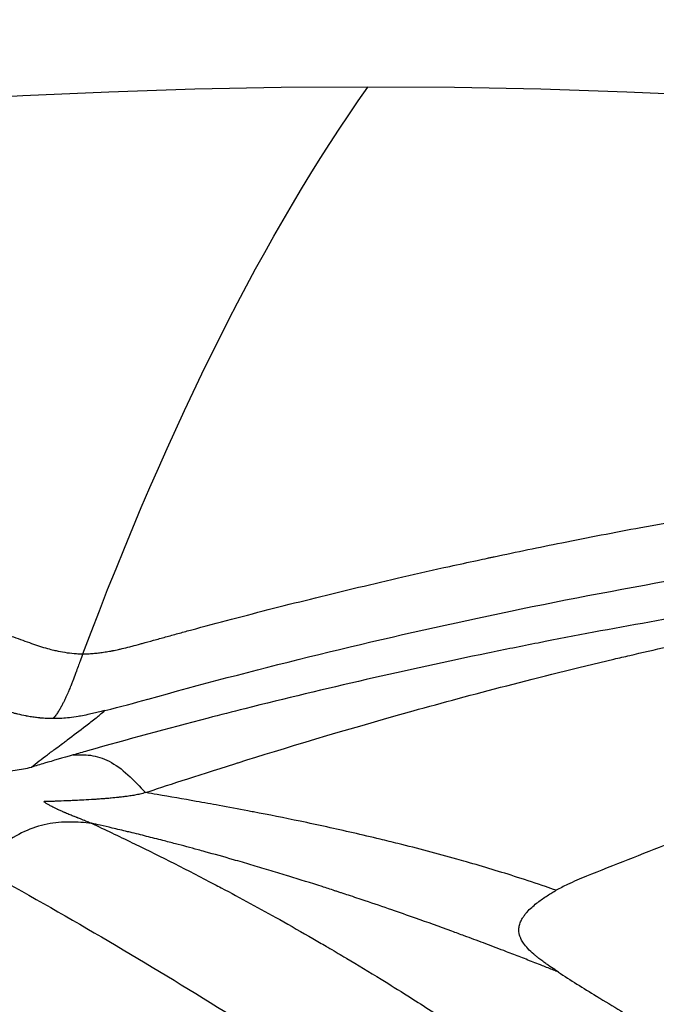
# Model space of a CAD drawing. Units: millimetres. Extents: x -6716 to 13673, y 1908 to 4141.
# Drawn here: x -6398 to -6392, y 2338 to 2346 of the extents above; entities that cross this region are included whole.
import ezdxf

# ---------------------------------------------------------------- set-up
doc = ezdxf.new("R2010")
doc.units = ezdxf.units.MM
doc.styles.get("Standard").update_dxf_attribs({"font": 'arial.ttf'})
doc.dimstyles.new('ISO-25', dxfattribs={"dimtxt": 2.5, "dimasz": 2.5, "dimexe": 1.25, "dimexo": 0.625, "dimtad": 1, "dimtxsty": 'Standard', "dimcen": 2.5, "dimadec": 0, "dimazin": 0, "dimtfac": 1, "dimtmove": 0, "dimatfit": 3, "dimfxl": 1, "dimarcsym": 0})

# ---------------------------------------------------------------- blocks, each defined once
blk = doc.blocks.new('*D32')
at = {"color": 0, "lineweight": -2, "transparency": 16777216}
for p, q in [((-6481.4096, 3798.5308), (-6522.6596, 3798.5308)), ((-6521.4096, 3728.5308), (-6521.4096, 1978.2108)), ((-6481.4096, 1908.2108), (-6522.6596, 1908.2108))]:
    blk.add_line(p, q, dxfattribs=at)
at = {"color": 0, "transparency": 16777216}
for points in [[(-6533.0763, 3728.5308), (-6509.743, 3728.5308), (-6521.4096, 3798.5308)], [(-6533.0763, 1978.2108), (-6509.743, 1978.2108), (-6521.4096, 1908.2108)]]:
    blk.add_solid(points, dxfattribs=at)
at = {"layer": 'Defpoints', "color": 0, "transparency": 16777216}
for p in [(-4356.5612, 3798.5308), (-6521.4096, 1908.2108), (-4356.5612, 1908.2108)]:
    blk.add_point(p, dxfattribs=at)
at = {"color": 0, "transparency": 16777216, "insert": (-6617.9956, 2853.3708), "char_height": 150, "attachment_point": 5, "rotation": 90}
blk.add_mtext('190', dxfattribs=at)

msp = doc.modelspace()

# ---------------------------------------------------------------- linework, layer by layer
for p, q in [((-6393.3541, 2341.3568), (-6393.3541, 2341.3567)), ((-6393.3541, 2340.5733), (-6393.3541, 2340.5733)), ((-6393.3541, 2338.5375), (-6393.3541, 2338.5375))]:
    msp.add_line(p, q)
for centre, major_axis, start_param, end_param in [((-6371.4187, 2289.3208), (0, 71.4245), 0.321381, 0.817281), ((-6394.8602, 2289.3208), (0, 55.7883), 0, 1.570796), ((-6394.8602, 2289.3208), (0, 55.7883), -1.570796, 0)]:
    msp.add_ellipse(centre, major_axis=major_axis, ratio=0.984808, start_param=start_param, end_param=end_param)
at = {"extrusion": (0, 0, -1)}
msp.add_ellipse((-6352.1733, 2089.8353), major_axis=(-38.7211, 258.1563), ratio=0.126829, start_param=-0.223813, end_param=-0.131751, dxfattribs=at)
for points, knots in [([(-6422.2328, 2338.4857), (-6421.5776, 2338.8821), (-6420.9152, 2339.2646), (-6418.3844, 2340.6581), (-6416.4647, 2341.5778), (-6412.4497, 2343.2274), (-6410.3437, 2343.9492), (-6406.0629, 2345.1375), (-6403.8803, 2345.6048), (-6399.4844, 2346.2731), (-6397.2635, 2346.4758), (-6392.819, 2346.6141), (-6390.5876, 2346.5491), (-6386.1577, 2346.1537), (-6383.9512, 2345.8228), (-6379.5993, 2344.8999), (-6377.4463, 2344.3065), (-6373.2307, 2342.8688), (-6371.1608, 2342.0216), (-6367.143, 2340.0889), (-6365.1876, 2339.0005), (-6361.4218, 2336.6004), (-6359.6052, 2335.2839), (-6356.145, 2332.4488), (-6354.4951, 2330.9254), (-6351.3896, 2327.6966), (-6349.9285, 2325.9856), (-6347.2191, 2322.4064), (-6345.9665, 2320.5317), (-6343.6933, 2316.6532), (-6342.6682, 2314.6432), (-6340.8612, 2310.5195), (-6340.0767, 2308.3985), (-6338.7623, 2304.0867), (-6338.2298, 2301.8883), (-6337.4263, 2297.4505), (-6337.1537, 2295.2033), (-6336.9368, 2291.7431), (-6336.8988, 2290.5316), (-6336.8988, 2289.3208)], [1.271913, 1.271913, 1.271913, 1.271913, 3.584846, 3.584846, 10.015914, 10.015914, 16.750352, 16.750352, 23.509348, 23.509348, 30.267386, 30.267386, 37.033406, 37.033406, 43.794863, 43.794863, 50.559133, 50.559133, 57.326584, 57.326584, 64.089764, 64.089764, 70.860046, 70.860046, 77.625613, 77.625613, 84.393173, 84.393173, 91.164062, 91.164062, 97.929954, 97.929954, 104.702443, 104.702443, 111.470053, 111.470053, 118.238811, 118.238811, 121.871461, 121.871461, 121.871461, 121.871461]), ([(-6337.0439, 2289.3208), (-6337.0439, 2293.066), (-6337.7704, 2300.5564), (-6340.9979, 2311.3603), (-6346.2392, 2321.3172), (-6353.2927, 2330.0446), (-6361.8874, 2337.2069), (-6371.6931, 2342.529), (-6382.3328, 2345.8063), (-6393.3978, 2346.9129), (-6404.4628, 2345.8063), (-6414.5678, 2342.6937), (-6420.6509, 2339.5081), (-6423.3057, 2337.8202)], [0.5, 0.5, 0.5, 0.5, 0.53125, 0.5625, 0.59375, 0.625, 0.65625, 0.6875, 0.71875, 0.75, 0.78125, 0.8125, 0.8390386, 0.8390386, 0.8390386, 0.8390386]), ([(-6406.4434, 2342.2738), (-6406.1178, 2342.261), (-6405.7978, 2342.243), (-6405.4834, 2342.2203), (-6405.1508, 2342.1962), (-6404.8244, 2342.1669), (-6404.504, 2342.133), (-6403.7977, 2342.0581), (-6403.1207, 2341.9604), (-6402.4719, 2341.8452), (-6402.1666, 2341.791), (-6401.8675, 2341.7328), (-6401.5747, 2341.6713), (-6401.1272, 2341.5773), (-6400.7076, 2341.4782), (-6400.3035, 2341.3745), (-6399.5247, 2341.1746), (-6398.8058, 2340.9596), (-6398.0254, 2340.6918), (-6397.992, 2340.6804), (-6397.9585, 2340.6688), (-6397.9249, 2340.6572), (-6397.898, 2340.6478), (-6397.8712, 2340.6385), (-6397.8445, 2340.6292), (-6397.8179, 2340.6198), (-6397.7914, 2340.6105), (-6397.7654, 2340.6014), (-6397.7395, 2340.5922), (-6397.7139, 2340.5832), (-6397.689, 2340.5743), (-6397.6642, 2340.5655), (-6397.64, 2340.5568), (-6397.6163, 2340.5483)], [0, 0, 0, 0, 0.091117, 0.091117, 0.091117, 0.187495, 0.187495, 0.187495, 0.399996, 0.399996, 0.399996, 0.5, 0.5, 0.5, 0.652778, 0.652778, 0.652778, 0.947209, 0.947209, 0.947209, 0.959791, 0.959791, 0.959791, 0.969881, 0.969881, 0.969881, 0.979948, 0.979948, 0.979948, 0.989989, 0.989989, 0.989989, 1, 1, 1, 1]), ([(-6396.7088, 2340.5483), (-6396.6784, 2340.5568), (-6396.6475, 2340.5655), (-6396.6158, 2340.5743), (-6396.5838, 2340.5832), (-6396.5512, 2340.5922), (-6396.5181, 2340.6014), (-6396.4847, 2340.6106), (-6396.4508, 2340.6199), (-6396.4169, 2340.6292), (-6396.3826, 2340.6385), (-6396.3483, 2340.6479), (-6396.3139, 2340.6572), (-6396.1996, 2340.6881), (-6396.0874, 2340.7181), (-6395.9769, 2340.7471), (-6395.8611, 2340.7776), (-6395.7471, 2340.8071), (-6395.634, 2340.8359), (-6395.518, 2340.8655), (-6395.403, 2340.8943), (-6395.2882, 2340.9226), (-6395.1708, 2340.9516), (-6395.0536, 2340.9801), (-6394.9359, 2341.0082), (-6394.8156, 2341.0369), (-6394.6947, 2341.0652), (-6394.5726, 2341.0933), (-6394.4461, 2341.1225), (-6394.3181, 2341.1513), (-6394.1879, 2341.1802), (-6394.1139, 2341.1965), (-6394.0392, 2341.2129), (-6393.9636, 2341.2292), (-6393.9353, 2341.2354), (-6393.9068, 2341.2415), (-6393.8782, 2341.2476), (-6393.8692, 2341.2496), (-6393.8602, 2341.2515), (-6393.8511, 2341.2534), (-6393.8419, 2341.2554), (-6393.8327, 2341.2574), (-6393.8234, 2341.2593), (-6393.6407, 2341.2982), (-6393.4563, 2341.3364), (-6393.27, 2341.3737), (-6393.0565, 2341.4165), (-6392.8407, 2341.4583), (-6392.6224, 2341.4988), (-6392.3785, 2341.5442), (-6392.1316, 2341.5881), (-6391.8817, 2341.6305), (-6391.5788, 2341.6818), (-6391.2715, 2341.7308), (-6390.9597, 2341.7773), (-6390.8668, 2341.7911), (-6390.7735, 2341.8048), (-6390.6798, 2341.8182), (-6390.6755, 2341.8188), (-6390.6698, 2341.8196), (-6390.6667, 2341.82), (-6390.6096, 2341.8282), (-6390.5523, 2341.8363), (-6390.4948, 2341.8443), (-6390.235, 2341.8804), (-6389.9702, 2341.915), (-6389.7004, 2341.9478), (-6389.4449, 2341.9789), (-6389.1849, 2342.0085), (-6388.9203, 2342.0362), (-6388.6726, 2342.0622), (-6388.4208, 2342.0867), (-6388.165, 2342.1094), (-6388.0751, 2342.1174), (-6387.9848, 2342.1252), (-6387.8939, 2342.1327), (-6387.6035, 2342.1569), (-6387.3078, 2342.1788), (-6387.0067, 2342.1981), (-6386.8857, 2342.2059), (-6386.7637, 2342.2133), (-6386.6409, 2342.2202), (-6386.3588, 2342.2362), (-6386.0721, 2342.2499), (-6385.7807, 2342.2611), (-6385.6589, 2342.2658), (-6385.5363, 2342.27), (-6385.4128, 2342.2738)], [0, 0, 0, 0, 0.008432, 0.008432, 0.008432, 0.016948, 0.016948, 0.016948, 0.025541, 0.025541, 0.025541, 0.034205, 0.034205, 0.034205, 0.063012, 0.063012, 0.063012, 0.093161, 0.093161, 0.093161, 0.124079, 0.124079, 0.124079, 0.155717, 0.155717, 0.155717, 0.188048, 0.188048, 0.188048, 0.221519, 0.221519, 0.221519, 0.240535, 0.240535, 0.240535, 0.247667, 0.247667, 0.247667, 0.249918, 0.249918, 0.249918, 0.252212, 0.252212, 0.252212, 0.297585, 0.297585, 0.297585, 0.349572, 0.349572, 0.349572, 0.407668, 0.407668, 0.407668, 0.47806, 0.47806, 0.47806, 0.499023, 0.499023, 0.499023, 0.5, 0.5, 0.5, 0.518261, 0.518261, 0.518261, 0.60067, 0.60067, 0.60067, 0.678721, 0.678721, 0.678721, 0.751804, 0.751804, 0.751804, 0.777463, 0.777463, 0.777463, 0.859506, 0.859506, 0.859506, 0.892505, 0.892505, 0.892505, 0.968315, 0.968315, 0.968315, 1, 1, 1, 1]), ([(-6396.662, 2340.0916), (-6396.6619, 2340.0916), (-6396.6619, 2340.0916), (-6396.6618, 2340.0916), (-6396.2339, 2340.2109), (-6395.7955, 2340.3264), (-6394.8956, 2340.5485), (-6394.434, 2340.655), (-6393.4859, 2340.8577), (-6392.9993, 2340.9539), (-6391.9992, 2341.1339), (-6391.4858, 2341.2177), (-6389.9023, 2341.448), (-6388.7893, 2341.5733), (-6387.0231, 2341.7055), (-6386.4182, 2341.7403), (-6385.4854, 2341.7766), (-6385.1701, 2341.7861), (-6384.5315, 2341.8003), (-6384.2081, 2341.8051), (-6383.8807, 2341.8079)], [0, 0, 0, 0, 0.0000242, 0.0000242, 0.0000242, 0.1250222, 0.1250222, 0.2500201, 0.2500201, 0.375018, 0.375018, 0.5000159, 0.5000159, 0.7500118, 0.7500118, 0.8750097, 0.8750097, 0.9375087, 0.9375087, 1, 1, 1, 1]), ([(-6383.3673, 2341.6415), (-6383.6201, 2341.6318), (-6383.8728, 2341.6211), (-6384.3866, 2341.5973), (-6384.6477, 2341.5842), (-6385.166, 2341.5559), (-6385.4233, 2341.5407), (-6385.9268, 2341.5086), (-6386.1731, 2341.4917), (-6386.5794, 2341.4619), (-6386.7394, 2341.4496), (-6387.2451, 2341.409), (-6387.5904, 2341.3787), (-6388.0429, 2341.3355), (-6388.1505, 2341.325), (-6388.5856, 2341.2812), (-6388.9128, 2341.2458), (-6389.5544, 2341.1712), (-6389.8687, 2341.1321), (-6390.2569, 2341.0806), (-6390.3313, 2341.0706), (-6390.4946, 2341.0482), (-6390.5836, 2341.0358), (-6390.9892, 2340.9784), (-6391.3053, 2340.9308), (-6391.9319, 2340.8308), (-6392.2423, 2340.7784), (-6392.857, 2340.6687), (-6393.1613, 2340.6116), (-6393.6021, 2340.5245), (-6393.7392, 2340.4968), (-6394.2101, 2340.3995), (-6394.5432, 2340.3271), (-6395.2073, 2340.1751), (-6395.5384, 2340.0955), (-6395.9687, 2339.9871), (-6396.0694, 2339.9614), (-6396.501, 2339.8495), (-6396.8307, 2339.7602), (-6397.1973, 2339.6564), (-6397.2358, 2339.6454), (-6397.2744, 2339.6344)], [0, 0, 0, 0, 0.0535021, 0.0535021, 0.1088721, 0.1088721, 0.1635075, 0.1635075, 0.2159074, 0.2159074, 0.25, 0.25, 0.3236754, 0.3236754, 0.3466482, 0.3466482, 0.4166616, 0.4166616, 0.4840421, 0.4840421, 0.5, 0.5, 0.5191197, 0.5191197, 0.5871544, 0.5871544, 0.654185, 0.654185, 0.7201665, 0.7201665, 0.75, 0.75, 0.8227898, 0.8227898, 0.8956632, 0.8956632, 0.9179382, 0.9179382, 0.9913547, 0.9913547, 0.999992, 0.999992, 0.999992, 0.999992]), ([(-6396.6829, 2339.3251), (-6396.5248, 2339.3775), (-6396.2805, 2339.4579), (-6395.949, 2339.5621), (-6395.9401, 2339.5649), (-6395.9311, 2339.5678), (-6395.922, 2339.5706), (-6395.5514, 2339.6869), (-6395.0748, 2339.8322), (-6394.4884, 2339.9955), (-6394.0132, 2340.1279), (-6393.4658, 2340.2721), (-6392.8429, 2340.4195), (-6392.8002, 2340.4296), (-6392.7571, 2340.4397), (-6392.7137, 2340.4498), (-6392.5124, 2340.4968), (-6392.3034, 2340.544), (-6392.0866, 2340.5912), (-6391.8772, 2340.6367), (-6391.6605, 2340.6821), (-6391.4363, 2340.7272), (-6391.2655, 2340.7616), (-6391.0904, 2340.7958), (-6390.9108, 2340.8296), (-6390.8012, 2340.8502), (-6390.6899, 2340.8707), (-6390.5769, 2340.8911), (-6390.5201, 2340.9013), (-6390.4629, 2340.9115), (-6390.4053, 2340.9216), (-6390.3765, 2340.9267), (-6390.3476, 2340.9318), (-6390.3186, 2340.9368), (-6390.3041, 2340.9393), (-6390.2895, 2340.9419), (-6390.275, 2340.9444), (-6390.264, 2340.9463), (-6390.2531, 2340.9481), (-6390.2422, 2340.95), (-6390.2385, 2340.9507), (-6390.2334, 2340.9515), (-6390.2312, 2340.9519), (-6389.8484, 2341.0177), (-6389.4635, 2341.0787), (-6389.0764, 2341.135), (-6388.904, 2341.16), (-6388.7311, 2341.1841), (-6388.5578, 2341.2073), (-6388.2142, 2341.2533), (-6387.8689, 2341.2957), (-6387.5218, 2341.3347), (-6387.4427, 2341.3435), (-6387.3635, 2341.3522), (-6387.2842, 2341.3607), (-6387.1462, 2341.3756), (-6387.0079, 2341.3898), (-6386.8694, 2341.4036), (-6386.8649, 2341.404), (-6386.8618, 2341.4043), (-6386.856, 2341.4049), (-6386.6491, 2341.4254), (-6386.4506, 2341.4438), (-6386.2606, 2341.4605), (-6385.9428, 2341.4884), (-6385.649, 2341.5114), (-6385.3798, 2341.5308), (-6385.3546, 2341.5326), (-6385.3295, 2341.5344), (-6385.3047, 2341.5361), (-6385.2591, 2341.5394), (-6385.2142, 2341.5425), (-6385.17, 2341.5455), (-6385.1359, 2341.5478), (-6385.1023, 2341.5501), (-6385.0691, 2341.5523), (-6385.0525, 2341.5534), (-6385.036, 2341.5545), (-6385.0196, 2341.5556), (-6385.0114, 2341.5561), (-6385.0032, 2341.5567), (-6384.9951, 2341.5572), (-6384.987, 2341.5577), (-6384.9804, 2341.5582), (-6384.9708, 2341.5588), (-6384.8169, 2341.5688), (-6384.6701, 2341.5777), (-6384.5304, 2341.5858), (-6384.5207, 2341.5863), (-6384.5111, 2341.5869), (-6384.5016, 2341.5874), (-6384.4418, 2341.5908), (-6384.3833, 2341.5941), (-6384.3262, 2341.5971), (-6384.293, 2341.5989), (-6384.2604, 2341.6007), (-6384.2281, 2341.6024), (-6384.212, 2341.6032), (-6384.196, 2341.6041), (-6384.1801, 2341.6049), (-6384.1642, 2341.6057), (-6384.1498, 2341.6064), (-6384.1327, 2341.6073), (-6384.0644, 2341.6108), (-6383.9976, 2341.6141), (-6383.9323, 2341.6172), (-6383.8997, 2341.6187), (-6383.8674, 2341.6202), (-6383.8354, 2341.6217), (-6383.8195, 2341.6224), (-6383.8036, 2341.6232), (-6383.7879, 2341.6239), (-6383.776, 2341.6244), (-6383.7643, 2341.6249), (-6383.7525, 2341.6255), (-6383.7486, 2341.6256), (-6383.7434, 2341.6259), (-6383.7408, 2341.626), (-6383.7199, 2341.6269), (-6383.6937, 2341.6281), (-6383.6622, 2341.6294), (-6383.6464, 2341.6301), (-6383.6294, 2341.6309), (-6383.611, 2341.6316), (-6383.6017, 2341.632), (-6383.5922, 2341.6324), (-6383.5823, 2341.6328), (-6383.5725, 2341.6333), (-6383.5639, 2341.6336), (-6383.5557, 2341.634), (-6383.5046, 2341.6361), (-6383.4559, 2341.6381), (-6383.4076, 2341.6399), (-6383.3941, 2341.6405), (-6383.3807, 2341.641), (-6383.3673, 2341.6415)], [0.0000005, 0.0000005, 0.0000005, 0.0000005, 0.1217181, 0.1217181, 0.1217181, 0.125, 0.125, 0.125, 0.2591939, 0.2591939, 0.2591939, 0.3679582, 0.3679582, 0.3679582, 0.3754174, 0.3754174, 0.3754174, 0.4099904, 0.4099904, 0.4099904, 0.4433857, 0.4433857, 0.4433857, 0.4688317, 0.4688317, 0.4688317, 0.484375, 0.484375, 0.484375, 0.4921875, 0.4921875, 0.4921875, 0.4960938, 0.4960938, 0.4960938, 0.4980469, 0.4980469, 0.4980469, 0.4995117, 0.4995117, 0.4995117, 0.5, 0.5, 0.5, 0.5864842, 0.5864842, 0.5864842, 0.625, 0.625, 0.625, 0.7013497, 0.7013497, 0.7013497, 0.71875, 0.71875, 0.71875, 0.7490234, 0.7490234, 0.7490234, 0.75, 0.75, 0.75, 0.7850736, 0.7850736, 0.7850736, 0.84375, 0.84375, 0.84375, 0.8492576, 0.8492576, 0.8492576, 0.859375, 0.859375, 0.859375, 0.8671875, 0.8671875, 0.8671875, 0.8710938, 0.8710938, 0.8710938, 0.8730469, 0.8730469, 0.8730469, 0.875, 0.875, 0.875, 0.90625, 0.90625, 0.90625, 0.9084052, 0.9084052, 0.9084052, 0.921875, 0.921875, 0.921875, 0.9296875, 0.9296875, 0.9296875, 0.9335938, 0.9335938, 0.9335938, 0.9375, 0.9375, 0.9375, 0.953125, 0.953125, 0.953125, 0.9609375, 0.9609375, 0.9609375, 0.9648438, 0.9648438, 0.9648438, 0.9677734, 0.9677734, 0.9677734, 0.96875, 0.96875, 0.96875, 0.9765625, 0.9765625, 0.9765625, 0.9804688, 0.9804688, 0.9804688, 0.9824219, 0.9824219, 0.9824219, 0.984375, 0.984375, 0.984375, 0.9965924, 0.9965924, 0.9965924, 1, 1, 1, 1]), ([(-6397.6163, 2340.5483), (-6397.5941, 2340.5403), (-6397.5722, 2340.5329), (-6397.5506, 2340.526), (-6397.5281, 2340.5188), (-6397.506, 2340.5122), (-6397.4843, 2340.5063), (-6397.4673, 2340.5016), (-6397.4505, 2340.4973), (-6397.434, 2340.4934), (-6397.4279, 2340.4919), (-6397.4219, 2340.4905), (-6397.4159, 2340.4892), (-6397.3914, 2340.4837), (-6397.3674, 2340.4791), (-6397.3439, 2340.4753), (-6397.3181, 2340.4711), (-6397.2927, 2340.468), (-6397.2682, 2340.4659), (-6397.2541, 2340.4647), (-6397.2401, 2340.4639), (-6397.2264, 2340.4633), (-6397.2193, 2340.4631), (-6397.2122, 2340.4629), (-6397.2052, 2340.4628), (-6397.202, 2340.4628), (-6397.1988, 2340.4627), (-6397.1957, 2340.4627)], [0, 0, 0, 0, 0.141447, 0.141447, 0.141447, 0.288834, 0.288834, 0.288834, 0.404005, 0.404005, 0.404005, 0.446294, 0.446294, 0.446294, 0.619503, 0.619503, 0.619503, 0.808945, 0.808945, 0.808945, 0.917863, 0.917863, 0.917863, 0.974369, 0.974369, 0.974369, 1, 1, 1, 1]), ([(-6397.1957, 2340.4627), (-6397.1854, 2340.4627), (-6397.1751, 2340.4629), (-6397.1645, 2340.4633), (-6397.1508, 2340.4637), (-6397.1368, 2340.4645), (-6397.1225, 2340.4655), (-6397.1082, 2340.4665), (-6397.0936, 2340.4678), (-6397.0788, 2340.4694), (-6397.0655, 2340.4708), (-6397.0521, 2340.4725), (-6397.0384, 2340.4744), (-6397.0297, 2340.4756), (-6397.0209, 2340.4769), (-6397.012, 2340.4783), (-6396.9973, 2340.4806), (-6396.9823, 2340.4832), (-6396.9672, 2340.486), (-6396.9638, 2340.4866), (-6396.96, 2340.4873), (-6396.9565, 2340.488), (-6396.9543, 2340.4884), (-6396.9522, 2340.4888), (-6396.9505, 2340.4892), (-6396.9355, 2340.4921), (-6396.92, 2340.4953), (-6396.9039, 2340.4989), (-6396.8941, 2340.501), (-6396.8841, 2340.5033), (-6396.8739, 2340.5056), (-6396.8541, 2340.5102), (-6396.8335, 2340.5152), (-6396.8121, 2340.5206), (-6396.8055, 2340.5223), (-6396.7988, 2340.524), (-6396.7921, 2340.5258), (-6396.7697, 2340.5316), (-6396.7466, 2340.5378), (-6396.7225, 2340.5445), (-6396.718, 2340.5458), (-6396.7134, 2340.547), (-6396.7088, 2340.5483)], [0, 0, 0, 0, 0.0690264, 0.0690264, 0.0690264, 0.1592865, 0.1592865, 0.1592865, 0.25, 0.25, 0.25, 0.3311039, 0.3311039, 0.3311039, 0.3829375, 0.3829375, 0.3829375, 0.46875, 0.46875, 0.46875, 0.4877183, 0.4877183, 0.4877183, 0.5, 0.5, 0.5, 0.6089804, 0.6089804, 0.6089804, 0.6750862, 0.6750862, 0.6750862, 0.8038536, 0.8038536, 0.8038536, 0.8435678, 0.8435678, 0.8435678, 0.975196, 0.975196, 0.975196, 1, 1, 1, 1]), ([(-6397.1957, 2340.4627), (-6397.203, 2340.4433), (-6397.2104, 2340.4234), (-6397.2179, 2340.4034), (-6397.2233, 2340.3888), (-6397.2288, 2340.3741), (-6397.2343, 2340.3592), (-6397.2406, 2340.3422), (-6397.247, 2340.3251), (-6397.2535, 2340.3079), (-6397.2544, 2340.3054), (-6397.2553, 2340.303), (-6397.2562, 2340.3006), (-6397.2636, 2340.281), (-6397.271, 2340.2614), (-6397.2785, 2340.2418), (-6397.2802, 2340.2374), (-6397.282, 2340.233), (-6397.2837, 2340.2285), (-6397.2875, 2340.2186), (-6397.2915, 2340.2086), (-6397.2954, 2340.1988), (-6397.2967, 2340.1955), (-6397.298, 2340.1923), (-6397.2993, 2340.1891), (-6397.3019, 2340.1826), (-6397.3046, 2340.176), (-6397.3073, 2340.1696), (-6397.3086, 2340.1663), (-6397.31, 2340.1631), (-6397.3113, 2340.1598), (-6397.312, 2340.1582), (-6397.3127, 2340.1566), (-6397.3133, 2340.155), (-6397.314, 2340.1534), (-6397.3151, 2340.1508), (-6397.3154, 2340.1502), (-6397.3178, 2340.1445), (-6397.3207, 2340.1378), (-6397.3241, 2340.1302), (-6397.3272, 2340.1231), (-6397.3308, 2340.1152), (-6397.3347, 2340.1067), (-6397.3384, 2340.0988), (-6397.3423, 2340.0904), (-6397.3466, 2340.0815), (-6397.3504, 2340.0738), (-6397.3544, 2340.0657), (-6397.3587, 2340.0573), (-6397.3632, 2340.0485), (-6397.3679, 2340.0394), (-6397.373, 2340.0301), (-6397.3737, 2340.0288), (-6397.3744, 2340.0275), (-6397.3752, 2340.0261), (-6397.3802, 2340.0171), (-6397.3854, 2340.008), (-6397.3911, 2339.9988), (-6397.3966, 2339.9899), (-6397.4024, 2339.9809), (-6397.4086, 2339.9721), (-6397.4146, 2339.9636), (-6397.4209, 2339.9552), (-6397.4276, 2339.947), (-6397.4319, 2339.9418), (-6397.4364, 2339.9366), (-6397.441, 2339.9315)], [0, 0, 0, 0, 0.0975722, 0.0975722, 0.0975722, 0.1685723, 0.1685723, 0.1685723, 0.25, 0.25, 0.25, 0.2615221, 0.2615221, 0.2615221, 0.3540146, 0.3540146, 0.3540146, 0.375, 0.375, 0.375, 0.4221166, 0.4221166, 0.4221166, 0.4375, 0.4375, 0.4375, 0.46875, 0.46875, 0.46875, 0.484375, 0.484375, 0.484375, 0.4921875, 0.4921875, 0.4921875, 0.5, 0.5, 0.5, 0.5704513, 0.5704513, 0.5704513, 0.6366322, 0.6366322, 0.6366322, 0.6972771, 0.6972771, 0.6972771, 0.75, 0.75, 0.75, 0.8055533, 0.8055533, 0.8055533, 0.8134312, 0.8134312, 0.8134312, 0.8669297, 0.8669297, 0.8669297, 0.9187164, 0.9187164, 0.9187164, 0.9682083, 0.9682083, 0.9682083, 0.9998654, 0.9998654, 0.9998654, 0.9998654]), ([(-6397.4411, 2339.9315), (-6397.443, 2339.9316), (-6397.445, 2339.9316), (-6397.4469, 2339.9316), (-6397.4505, 2339.9316), (-6397.454, 2339.9317), (-6397.4575, 2339.9318), (-6397.4717, 2339.932), (-6397.4848, 2339.9325), (-6397.4969, 2339.9331), (-6397.4999, 2339.9333), (-6397.5029, 2339.9335), (-6397.5059, 2339.9336), (-6397.5152, 2339.9342), (-6397.5238, 2339.9348), (-6397.5316, 2339.9354), (-6397.5355, 2339.9357), (-6397.5392, 2339.9361), (-6397.5428, 2339.9364), (-6397.5453, 2339.9366), (-6397.5471, 2339.9368), (-6397.5495, 2339.937), (-6397.5535, 2339.9374), (-6397.5594, 2339.938), (-6397.5646, 2339.9386), (-6397.578, 2339.9401), (-6397.5915, 2339.9419), (-6397.605, 2339.9439), (-6397.6124, 2339.945), (-6397.6202, 2339.9462), (-6397.6278, 2339.9475), (-6397.6357, 2339.9488), (-6397.6435, 2339.9502), (-6397.6508, 2339.9515), (-6397.6529, 2339.9519), (-6397.6549, 2339.9523), (-6397.6569, 2339.9527), (-6397.6585, 2339.953), (-6397.6601, 2339.9533), (-6397.6617, 2339.9536), (-6397.6846, 2339.958), (-6397.7071, 2339.963), (-6397.7293, 2339.9684), (-6397.7379, 2339.9704), (-6397.7464, 2339.9726), (-6397.7548, 2339.9747), (-6397.771, 2339.9789), (-6397.787, 2339.9833), (-6397.803, 2339.9878), (-6397.8142, 2339.991), (-6397.8254, 2339.9942), (-6397.8366, 2339.9975)], [0.0000001, 0.0000001, 0.0000001, 0.0000001, 0.0100955, 0.0100955, 0.0100955, 0.0286514, 0.0286514, 0.0286514, 0.1053558, 0.1053558, 0.1053558, 0.125, 0.125, 0.125, 0.1875, 0.1875, 0.1875, 0.21875, 0.21875, 0.21875, 0.2408771, 0.2408771, 0.2408771, 0.2781554, 0.2781554, 0.2781554, 0.375, 0.375, 0.375, 0.4285306, 0.4285306, 0.4285306, 0.4839486, 0.4839486, 0.4839486, 0.5, 0.5, 0.5, 0.5127646, 0.5127646, 0.5127646, 0.6974508, 0.6974508, 0.6974508, 0.7685423, 0.7685423, 0.7685423, 0.9043473, 0.9043473, 0.9043473, 1, 1, 1, 1]), ([(-6397.6172, 2339.5334), (-6397.5967, 2339.5503), (-6397.5753, 2339.5674), (-6397.5314, 2339.6016), (-6397.509, 2339.6187), (-6397.4744, 2339.6446), (-6397.4628, 2339.6533), (-6397.445, 2339.6665), (-6397.4389, 2339.6709), (-6397.428, 2339.679), (-6397.4229, 2339.6827), (-6397.4163, 2339.6876), (-6397.4153, 2339.6884), (-6397.3966, 2339.7024), (-6397.379, 2339.7156), (-6397.3518, 2339.7359), (-6397.3422, 2339.743), (-6397.3295, 2339.7525), (-6397.3264, 2339.7549), (-6397.2722, 2339.7954), (-6397.221, 2339.8339), (-6397.1428, 2339.8942), (-6397.1151, 2339.9159), (-6397.0767, 2339.9466), (-6397.0655, 2339.9556), (-6397.0411, 2339.9756), (-6397.0279, 2339.9865), (-6397.0148, 2339.9975)], [0, 0, 0, 0, 0.1262002, 0.1262002, 0.25, 0.25, 0.3125, 0.3125, 0.34375, 0.34375, 0.3705243, 0.3705243, 0.375, 0.375, 0.4560305, 0.4560305, 0.5, 0.5, 0.5142439, 0.5142439, 0.7483867, 0.7483867, 0.8796841, 0.8796841, 0.9340347, 0.9340347, 1, 1, 1, 1]), ([(-6397.0148, 2339.9975), (-6397.0292, 2339.9939), (-6397.0434, 2339.9903), (-6397.0575, 2339.9868), (-6397.0732, 2339.983), (-6397.0889, 2339.9792), (-6397.1045, 2339.9756), (-6397.1214, 2339.9717), (-6397.1383, 2339.9679), (-6397.1551, 2339.9644), (-6397.1751, 2339.9602), (-6397.195, 2339.9564), (-6397.2149, 2339.9529), (-6397.2209, 2339.9518), (-6397.2269, 2339.9508), (-6397.233, 2339.9498), (-6397.2576, 2339.9457), (-6397.282, 2339.9423), (-6397.3062, 2339.9395), (-6397.327, 2339.9371), (-6397.3477, 2339.9353), (-6397.3679, 2339.9339), (-6397.3865, 2339.9327), (-6397.4047, 2339.932), (-6397.4227, 2339.9317), (-6397.4289, 2339.9316), (-6397.435, 2339.9315), (-6397.4411, 2339.9315)], [0, 0, 0, 0, 0.096381, 0.096381, 0.096381, 0.2038736, 0.2038736, 0.2038736, 0.3203201, 0.3203201, 0.3203201, 0.4580589, 0.4580589, 0.4580589, 0.5, 0.5, 0.5, 0.6711924, 0.6711924, 0.6711924, 0.8189392, 0.8189392, 0.8189392, 0.9538568, 0.9538568, 0.9538568, 1, 1, 1, 1]), ([(-6397.2745, 2339.6343), (-6397.3625, 2339.6092), (-6397.441, 2339.5862), (-6397.5487, 2339.5542), (-6397.5845, 2339.5434), (-6397.6172, 2339.5334)], [0, 0, 0, 0, 0.640182, 0.640182, 1, 1, 1, 1]), ([(-6397.2745, 2339.6343), (-6397.2289, 2339.6362), (-6397.1822, 2339.6377), (-6397.0828, 2339.6242), (-6397.031, 2339.609), (-6396.9279, 2339.5551), (-6396.8762, 2339.5163), (-6396.7765, 2339.4259), (-6396.7294, 2339.3754), (-6396.6829, 2339.3251)], [0, 0, 0, 0, 0.25, 0.25, 0.5, 0.5, 0.75, 0.75, 0.9999803, 0.9999803, 0.9999803, 0.9999803]), ([(-6397.8989, 2339.4982), (-6397.8492, 2339.4981), (-6397.7993, 2339.5024), (-6397.7042, 2339.5158), (-6397.6601, 2339.5247), (-6397.6172, 2339.5334)], [0, 0, 0, 0, 0.5, 0.5, 1, 1, 1, 1]), ([(-6396.6829, 2339.3251), (-6396.6952, 2339.3209), (-6396.7102, 2339.3168), (-6396.7279, 2339.3128), (-6396.7407, 2339.3099), (-6396.755, 2339.3071), (-6396.7706, 2339.3043), (-6396.7763, 2339.3032), (-6396.7822, 2339.3022), (-6396.7882, 2339.3012), (-6396.8021, 2339.2989), (-6396.817, 2339.2967), (-6396.833, 2339.2945), (-6396.8444, 2339.2929), (-6396.8563, 2339.2914), (-6396.8688, 2339.2898), (-6396.875, 2339.2891), (-6396.8814, 2339.2883), (-6396.8879, 2339.2876), (-6396.8911, 2339.2872), (-6396.8944, 2339.2868), (-6396.8977, 2339.2865), (-6396.901, 2339.2861), (-6396.9061, 2339.2855), (-6396.9077, 2339.2854), (-6396.9245, 2339.2836), (-6396.9434, 2339.2817), (-6396.9642, 2339.2798), (-6396.976, 2339.2787), (-6396.9884, 2339.2776), (-6397.0014, 2339.2766), (-6397.0127, 2339.2756), (-6397.0245, 2339.2747), (-6397.0367, 2339.2738), (-6397.044, 2339.2732), (-6397.0515, 2339.2726), (-6397.0591, 2339.2721), (-6397.0631, 2339.2718), (-6397.0673, 2339.2715), (-6397.0714, 2339.2712), (-6397.0777, 2339.2708), (-6397.084, 2339.2703), (-6397.0905, 2339.2699), (-6397.0959, 2339.2695), (-6397.1013, 2339.2692), (-6397.1068, 2339.2688), (-6397.1123, 2339.2684), (-6397.1151, 2339.2683), (-6397.1236, 2339.2677), (-6397.1549, 2339.2658), (-6397.1825, 2339.2642), (-6397.2064, 2339.2629), (-6397.231, 2339.2616), (-6397.2517, 2339.2606), (-6397.2687, 2339.2598), (-6397.2886, 2339.2589), (-6397.3034, 2339.2583), (-6397.3131, 2339.258), (-6397.3174, 2339.2578), (-6397.3208, 2339.2577), (-6397.3231, 2339.2576), (-6397.3243, 2339.2575), (-6397.3252, 2339.2575), (-6397.3259, 2339.2575), (-6397.3264, 2339.2575), (-6397.3268, 2339.2575), (-6397.327, 2339.2574), (-6397.3283, 2339.2574), (-6397.3718, 2339.2557), (-6397.3932, 2339.2549), (-6397.4004, 2339.2547), (-6397.4074, 2339.2544), (-6397.4143, 2339.2542), (-6397.4204, 2339.254), (-6397.4263, 2339.2538), (-6397.4321, 2339.2536), (-6397.437, 2339.2534), (-6397.4419, 2339.2533), (-6397.4467, 2339.2531), (-6397.4666, 2339.2525), (-6397.4847, 2339.2519), (-6397.5012, 2339.2514), (-6397.5036, 2339.2513), (-6397.506, 2339.2512), (-6397.5083, 2339.2511), (-6397.5106, 2339.2511), (-6397.5128, 2339.251), (-6397.515, 2339.2509)], [0.0000543, 0.0000543, 0.0000543, 0.0000543, 0.0725928, 0.0725928, 0.0725928, 0.125, 0.125, 0.125, 0.143947, 0.143947, 0.143947, 0.1875, 0.1875, 0.1875, 0.21875, 0.21875, 0.21875, 0.234375, 0.234375, 0.234375, 0.2421875, 0.2421875, 0.2421875, 0.25, 0.25, 0.25, 0.329892, 0.329892, 0.329892, 0.375, 0.375, 0.375, 0.414123, 0.414123, 0.414123, 0.4375, 0.4375, 0.4375, 0.4499652, 0.4499652, 0.4499652, 0.46875, 0.46875, 0.46875, 0.484375, 0.484375, 0.484375, 0.5, 0.5, 0.5, 0.5580186, 0.5580186, 0.5580186, 0.6176417, 0.6176417, 0.6176417, 0.6875, 0.6875, 0.6875, 0.71875, 0.71875, 0.71875, 0.734375, 0.734375, 0.734375, 0.7460937, 0.7460937, 0.7460937, 0.8239988, 0.8239988, 0.8239988, 0.8503574, 0.8503574, 0.8503574, 0.8735325, 0.8735325, 0.8735325, 0.8934807, 0.8934807, 0.8934807, 0.9762617, 0.9762617, 0.9762617, 0.9882775, 0.9882775, 0.9882775, 0.9999999, 0.9999999, 0.9999999, 0.9999999]), ([(-6393.3161, 2338.5242), (-6393.3453, 2338.5345), (-6393.3747, 2338.5446), (-6393.4799, 2338.5807), (-6393.5561, 2338.6059), (-6393.7711, 2338.6749), (-6393.9108, 2338.7171), (-6394.0787, 2338.7652), (-6394.1052, 2338.7727), (-6394.2905, 2338.8247), (-6394.4509, 2338.867), (-6394.6616, 2338.9194), (-6394.7103, 2338.9313), (-6394.8324, 2338.9607), (-6394.9061, 2338.978), (-6395.1242, 2339.0279), (-6395.2699, 2339.0598), (-6395.5453, 2339.1174), (-6395.6715, 2339.1425), (-6395.8124, 2339.1696), (-6395.8285, 2339.1727), (-6395.9226, 2339.1906), (-6396.0007, 2339.2051), (-6396.1415, 2339.2309), (-6396.2041, 2339.2422), (-6396.3741, 2339.2724), (-6396.4798, 2339.2907), (-6396.6181, 2339.3142), (-6396.6505, 2339.3197), (-6396.6829, 2339.3251)], [0, 0, 0, 0, 0.027392, 0.027392, 0.098145, 0.098145, 0.226132, 0.226132, 0.25, 0.25, 0.392971, 0.392971, 0.43574, 0.43574, 0.5, 0.5, 0.625, 0.625, 0.735629, 0.735629, 0.75, 0.75, 0.819321, 0.819321, 0.875, 0.875, 0.970753, 0.970753, 1, 1, 1, 1]), ([(-6397.515, 2339.2509), (-6397.5149, 2339.2509), (-6397.5149, 2339.2508), (-6397.5052, 2339.244), (-6397.493, 2339.2363), (-6397.47, 2339.2232), (-6397.461, 2339.2182), (-6397.4383, 2339.2063), (-6397.424, 2339.1992), (-6397.4074, 2339.1913), (-6397.4064, 2339.1909), (-6397.397, 2339.1864), (-6397.3882, 2339.1824), (-6397.3744, 2339.1762), (-6397.3697, 2339.1741), (-6397.3625, 2339.171), (-6397.3601, 2339.1699), (-6397.3564, 2339.1683), (-6397.3552, 2339.1678), (-6397.3527, 2339.1667), (-6397.3525, 2339.1666), (-6397.3464, 2339.164), (-6397.3426, 2339.1624), (-6397.3252, 2339.155), (-6397.3128, 2339.1499), (-6397.2894, 2339.1403), (-6397.2787, 2339.1361), (-6397.269, 2339.1322), (-6397.2681, 2339.1319), (-6397.2577, 2339.1278), (-6397.2504, 2339.1249), (-6397.2426, 2339.1219), (-6397.2405, 2339.1211), (-6397.2383, 2339.1202), (-6397.2377, 2339.12), (-6397.2369, 2339.1197), (-6397.2367, 2339.1196), (-6397.2364, 2339.1195), (-6397.2363, 2339.1194), (-6397.2294, 2339.1167), (-6397.2242, 2339.1147), (-6397.2022, 2339.106), (-6397.1867, 2339.0998), (-6397.157, 2339.0876), (-6397.1433, 2339.0818), (-6397.1294, 2339.0756), (-6397.1271, 2339.0745), (-6397.1249, 2339.0735)], [0, 0, 0, 0, 0.000858, 0.000858, 0.1605614, 0.1605614, 0.25, 0.25, 0.3675193, 0.3675193, 0.375, 0.375, 0.4375, 0.4375, 0.46875, 0.46875, 0.484375, 0.484375, 0.4921875, 0.4921875, 0.5, 0.5, 0.513331, 0.513331, 0.5632956, 0.5632956, 0.6193658, 0.6193658, 0.625, 0.625, 0.6875, 0.6875, 0.71875, 0.71875, 0.734375, 0.734375, 0.7421875, 0.7421875, 0.75, 0.75, 0.7776315, 0.7776315, 0.8707301, 0.8707301, 0.9773286, 0.9773286, 0.9994549, 0.9994549, 0.9994549, 0.9994549]), ([(-6397.1247, 2339.0734), (-6397.1823, 2339.0786), (-6397.2405, 2339.0836), (-6397.3624, 2339.0841), (-6397.4256, 2339.0795), (-6397.5517, 2339.0546), (-6397.6143, 2339.0341), (-6397.7365, 2338.9766), (-6397.7963, 2338.9397), (-6397.8534, 2338.8982)], [0, 0, 0, 0, 0.25, 0.25, 0.5, 0.5, 0.75, 0.75, 1, 1, 1, 1]), ([(-6393.2986, 2337.854), (-6393.3117, 2337.8592), (-6393.3249, 2337.8646), (-6393.3679, 2337.8818), (-6393.3982, 2337.8939), (-6393.4498, 2337.9143), (-6393.4707, 2337.9225), (-6393.5289, 2337.9453), (-6393.567, 2337.9602), (-6393.6447, 2337.9903), (-6393.6843, 2338.0055), (-6393.732, 2338.0238), (-6393.7393, 2338.0266), (-6393.8008, 2338.0501), (-6393.8561, 2338.0711), (-6393.964, 2338.1117), (-6394.0164, 2338.1313), (-6394.1035, 2338.1635), (-6394.1374, 2338.176), (-6394.2722, 2338.2254), (-6394.3712, 2338.261), (-6394.5346, 2338.3189), (-6394.5999, 2338.3417), (-6394.7374, 2338.3892), (-6394.8094, 2338.4138), (-6394.9267, 2338.4533), (-6394.9725, 2338.4685), (-6395.0371, 2338.4899), (-6395.0563, 2338.4962), (-6395.085, 2338.5056), (-6395.0945, 2338.5087), (-6395.113, 2338.5147), (-6395.1202, 2338.5171), (-6395.1311, 2338.5207), (-6395.1319, 2338.5209), (-6395.1668, 2338.5323), (-6395.201, 2338.5433), (-6395.3265, 2338.5835), (-6395.4177, 2338.6122), (-6395.5143, 2338.642), (-6395.5203, 2338.6438), (-6395.5748, 2338.6605), (-6395.6232, 2338.6752), (-6395.6963, 2338.6972), (-6395.7216, 2338.7048), (-6395.7945, 2338.7264), (-6395.8413, 2338.7402), (-6395.9127, 2338.761), (-6395.9375, 2338.7681), (-6396.0403, 2338.7976), (-6396.1177, 2338.8194), (-6396.2132, 2338.8457), (-6396.2321, 2338.8509), (-6396.3137, 2338.8732), (-6396.3759, 2338.8898), (-6396.4718, 2338.915), (-6396.5063, 2338.924), (-6396.5853, 2338.9444), (-6396.6296, 2338.9556), (-6396.7183, 2338.9778), (-6396.7628, 2338.9888), (-6396.8147, 2339.0014), (-6396.8219, 2339.0031), (-6396.8714, 2339.015), (-6396.914, 2339.0251), (-6396.9888, 2339.0426), (-6397.0213, 2339.0501), (-6397.0773, 2339.0628), (-6397.1011, 2339.0682), (-6397.1247, 2339.0735)], [0, 0, 0, 0, 0.0134836, 0.0134836, 0.0435006, 0.0435006, 0.0634046, 0.0634046, 0.097836, 0.097836, 0.1318876, 0.1318876, 0.1380481, 0.1380481, 0.183414, 0.183414, 0.2244549, 0.2244549, 0.25, 0.25, 0.3245792, 0.3245792, 0.375, 0.375, 0.431926, 0.431926, 0.46875, 0.46875, 0.484375, 0.484375, 0.4921875, 0.4921875, 0.4994795, 0.4994795, 0.5, 0.5, 0.5233267, 0.5233267, 0.5857826, 0.5857826, 0.589922, 0.589922, 0.6233753, 0.6233753, 0.6412613, 0.6412613, 0.6754771, 0.6754771, 0.693889, 0.693889, 0.7518698, 0.7518698, 0.7662322, 0.7662322, 0.814072, 0.814072, 0.8413042, 0.8413042, 0.8771854, 0.8771854, 0.9135577, 0.9135577, 0.9194214, 0.9194214, 0.9537818, 0.9537818, 0.9802346, 0.9802346, 1, 1, 1, 1]), ([(-6397.1247, 2339.0735), (-6397.015, 2339.0223), (-6396.9037, 2338.9694), (-6396.7828, 2338.9107), (-6396.7747, 2338.9067), (-6396.5546, 2338.7995), (-6396.3374, 2338.6897), (-6396.0975, 2338.5634), (-6396.0797, 2338.554), (-6395.9046, 2338.4612), (-6395.7448, 2338.3743), (-6395.4924, 2338.233), (-6395.4015, 2338.1812), (-6395.2741, 2338.1077), (-6395.2384, 2338.0869), (-6395.1923, 2338.0599), (-6395.182, 2338.0539), (-6395.1487, 2338.0344), (-6395.1053, 2338.0088), (-6395.0618, 2337.983), (-6395.0386, 2337.9692), (-6395.0346, 2337.9668), (-6394.945, 2337.9134), (-6394.8507, 2337.8564), (-6394.6802, 2337.7515), (-6394.6074, 2337.7062), (-6394.4221, 2337.5894), (-6394.3063, 2337.5151), (-6394.1362, 2337.4038), (-6394.0872, 2337.3715), (-6393.9224, 2337.262), (-6393.8025, 2337.1809), (-6393.6712, 2337.0903), (-6393.6645, 2337.0857), (-6393.6221, 2337.0563), (-6393.586, 2337.0312), (-6393.4907, 2336.9645), (-6393.4309, 2336.9224), (-6393.3209, 2336.8439), (-6393.2709, 2336.8081), (-6393.195, 2336.7531), (-6393.1695, 2336.7346), (-6393.1311, 2336.7066), (-6393.1182, 2336.6972), (-6393.0928, 2336.6785), (-6393.0808, 2336.6698), (-6393.0673, 2336.6598), (-6393.0669, 2336.6595), (-6392.9383, 2336.565), (-6392.8157, 2336.473), (-6392.6623, 2336.356), (-6392.6265, 2336.3286), (-6392.4713, 2336.209), (-6392.3573, 2336.1196), (-6392.2049, 2335.9982), (-6392.1616, 2335.9635), (-6392.0592, 2335.8809), (-6392.001, 2335.8336), (-6391.8403, 2335.7019), (-6391.7425, 2335.6205), (-6391.6063, 2335.5057), (-6391.5627, 2335.4688), (-6391.4575, 2335.3791), (-6391.3979, 2335.3279), (-6391.3151, 2335.2562), (-6391.2891, 2335.2336), (-6391.2628, 2335.2107), (-6391.2617, 2335.2098), (-6391.2476, 2335.1974), (-6391.2347, 2335.1862), (-6391.2157, 2335.1696), (-6391.204, 2335.1593), (-6391.1924, 2335.1492), (-6391.1863, 2335.1439), (-6391.1861, 2335.1437), (-6391.1073, 2335.0745), (-6391.0305, 2335.0066), (-6390.8766, 2334.869), (-6390.7994, 2334.7993), (-6390.6451, 2334.6587), (-6390.568, 2334.5878), (-6390.4138, 2334.4448), (-6390.3368, 2334.3727), (-6390.1958, 2334.2395), (-6390.1315, 2334.1784), (-6390.0162, 2334.0679), (-6389.9648, 2334.0184), (-6389.875, 2333.9314), (-6389.8364, 2333.8939), (-6389.7593, 2333.8186), (-6389.7207, 2333.7808), (-6389.6501, 2333.7112), (-6389.6179, 2333.6794), (-6389.56, 2333.6221), (-6389.5343, 2333.5965), (-6389.4893, 2333.5516), (-6389.47, 2333.5324), (-6389.4345, 2333.497), (-6389.4184, 2333.4808), (-6389.3895, 2333.4517), (-6389.3766, 2333.4388), (-6389.3573, 2333.4194), (-6389.3508, 2333.4129), (-6389.3409, 2333.4029), (-6389.3372, 2333.3991), (-6389.3332, 2333.3951), (-6389.3327, 2333.3946), (-6389.3324, 2333.3944)], [0, 0, 0, 0, 0.042399, 0.042399, 0.045453, 0.045453, 0.125, 0.125, 0.131356, 0.131356, 0.1875, 0.1875, 0.21875, 0.21875, 0.230913, 0.230913, 0.234375, 0.234375, 0.242188, 0.249023, 0.249023, 0.25, 0.25, 0.296446, 0.296446, 0.328587, 0.328587, 0.375, 0.375, 0.393276, 0.393276, 0.435278, 0.435278, 0.4375, 0.4375, 0.449497, 0.449497, 0.46875, 0.46875, 0.484375, 0.484375, 0.492188, 0.492188, 0.496094, 0.496094, 0.499889, 0.499889, 0.5, 0.5, 0.536677, 0.536677, 0.548031, 0.548031, 0.586682, 0.586682, 0.602504, 0.602504, 0.625, 0.625, 0.666795, 0.666795, 0.6875, 0.6875, 0.71875, 0.71875, 0.73374, 0.73374, 0.734375, 0.734375, 0.742188, 0.742188, 0.746094, 0.749512, 0.749512, 0.75, 0.75, 0.77865, 0.77865, 0.808097, 0.808097, 0.83817, 0.83817, 0.868914, 0.868914, 0.895081, 0.895081, 0.916395, 0.916395, 0.932614, 0.932614, 0.949041, 0.949041, 0.962897, 0.962897, 0.974093, 0.974093, 0.982558, 0.982558, 0.989656, 0.989656, 0.995365, 0.995365, 0.99823, 0.99823, 0.999777, 0.999888, 1, 1, 1, 1]), ([(-6393.0683, 2338.6395), (-6393.1215, 2338.6181), (-6393.1736, 2338.5957), (-6393.2555, 2338.5565), (-6393.2862, 2338.5408), (-6393.3161, 2338.5242)], [0, 0, 0, 0, 0.615256, 0.615256, 1, 1, 1, 1]), ([(-6397.8163, 2338.5829), (-6397.1817, 2338.2303), (-6396.5472, 2337.8545), (-6395.9132, 2337.4554), (-6395.5062, 2337.1991), (-6395.0995, 2336.9331), (-6394.6942, 2336.6558), (-6394.6826, 2336.6479), (-6394.6711, 2336.64), (-6394.6595, 2336.6321), (-6394.4647, 2336.4985), (-6394.2703, 2336.3624), (-6394.0763, 2336.2234), (-6394.0567, 2336.2094), (-6394.0372, 2336.1953), (-6394.0176, 2336.1813), (-6393.7408, 2335.982), (-6393.465, 2335.7769), (-6393.1907, 2335.5653), (-6392.8424, 2335.2965), (-6392.4965, 2335.0171), (-6392.1548, 2334.7255), (-6391.8495, 2334.465), (-6391.5474, 2334.1947), (-6391.2497, 2333.9135), (-6391.1008, 2333.7729), (-6390.9531, 2333.6295), (-6390.8066, 2333.4833), (-6390.6601, 2333.3371), (-6390.5144, 2333.1869), (-6390.3711, 2333.0358)], [0, 0, 0, 0, 0.25, 0.25, 0.25, 0.4105106, 0.4105106, 0.4105106, 0.4150856, 0.4150856, 0.4150856, 0.4922231, 0.4922231, 0.4922231, 0.5, 0.5, 0.5, 0.6101235, 0.6101235, 0.6101235, 0.75, 0.75, 0.75, 0.875, 0.875, 0.875, 0.9375, 0.9375, 0.9375, 1, 1, 1, 1]), ([(-6393.2986, 2337.854), (-6393.3088, 2337.8607), (-6393.3188, 2337.8673), (-6393.3286, 2337.8739), (-6393.3469, 2337.8861), (-6393.3644, 2337.898), (-6393.3813, 2337.9098), (-6393.3909, 2337.9165), (-6393.4002, 2337.9231), (-6393.4093, 2337.9296), (-6393.421, 2337.938), (-6393.4323, 2337.9464), (-6393.4432, 2337.9547), (-6393.4482, 2337.9585), (-6393.4532, 2337.9623), (-6393.458, 2337.9661), (-6393.4658, 2337.9722), (-6393.4733, 2337.9782), (-6393.4807, 2337.9843), (-6393.4844, 2337.9873), (-6393.488, 2337.9903), (-6393.4916, 2337.9933), (-6393.4947, 2337.996), (-6393.4974, 2337.9983), (-6393.5007, 2338.0011), (-6393.517, 2338.0153), (-6393.5336, 2338.031), (-6393.5475, 2338.0458), (-6393.5621, 2338.0613), (-6393.5748, 2338.0767), (-6393.5852, 2338.0919), (-6393.5926, 2338.1027), (-6393.599, 2338.1134), (-6393.6042, 2338.1241), (-6393.6053, 2338.1263), (-6393.6063, 2338.1285), (-6393.6073, 2338.1307), (-6393.6093, 2338.1351), (-6393.6111, 2338.1395), (-6393.6127, 2338.1439), (-6393.6141, 2338.1478), (-6393.6153, 2338.1514), (-6393.6164, 2338.1552), (-6393.6171, 2338.1579), (-6393.6178, 2338.1606), (-6393.6185, 2338.1636), (-6393.6217, 2338.1772), (-6393.623, 2338.1909), (-6393.6224, 2338.2048), (-6393.6219, 2338.216), (-6393.6202, 2338.2273), (-6393.6172, 2338.2387), (-6393.6141, 2338.2507), (-6393.6095, 2338.2629), (-6393.6036, 2338.2752), (-6393.5995, 2338.2838), (-6393.5947, 2338.2924), (-6393.5892, 2338.301), (-6393.5842, 2338.309), (-6393.5786, 2338.317), (-6393.5725, 2338.325), (-6393.5694, 2338.329), (-6393.5662, 2338.333), (-6393.5628, 2338.337), (-6393.5604, 2338.3398), (-6393.5577, 2338.343), (-6393.5552, 2338.3458), (-6393.5421, 2338.3606), (-6393.5314, 2338.371), (-6393.517, 2338.3841), (-6393.505, 2338.3951), (-6393.4918, 2338.4064), (-6393.4774, 2338.4178), (-6393.4652, 2338.4276), (-6393.4521, 2338.4374), (-6393.4382, 2338.4474), (-6393.426, 2338.4561), (-6393.4131, 2338.465), (-6393.3995, 2338.4739), (-6393.3872, 2338.4819), (-6393.3743, 2338.49), (-6393.3609, 2338.4981), (-6393.3489, 2338.5054), (-6393.3365, 2338.5127), (-6393.3236, 2338.5199), (-6393.3211, 2338.5213), (-6393.3186, 2338.5227), (-6393.3161, 2338.5241)], [0, 0, 0, 0, 0.0320405, 0.0320405, 0.0320405, 0.0914795, 0.0914795, 0.0914795, 0.125, 0.125, 0.125, 0.1678454, 0.1678454, 0.1678454, 0.1875, 0.1875, 0.1875, 0.21875, 0.21875, 0.21875, 0.234375, 0.234375, 0.234375, 0.248068, 0.248068, 0.248068, 0.3157906, 0.3157906, 0.3157906, 0.387133, 0.387133, 0.387133, 0.4375, 0.4375, 0.4375, 0.4479979, 0.4479979, 0.4479979, 0.46875, 0.46875, 0.46875, 0.4871304, 0.4871304, 0.4871304, 0.5, 0.5, 0.5, 0.5580088, 0.5580088, 0.5580088, 0.6046784, 0.6046784, 0.6046784, 0.653552, 0.653552, 0.653552, 0.6875, 0.6875, 0.6875, 0.71875, 0.71875, 0.71875, 0.734375, 0.734375, 0.734375, 0.7453276, 0.7453276, 0.7453276, 0.8038241, 0.8038241, 0.8038241, 0.8528654, 0.8528654, 0.8528654, 0.894421, 0.894421, 0.894421, 0.9310604, 0.9310604, 0.9310604, 0.9643809, 0.9643809, 0.9643809, 0.9942604, 0.9942604, 0.9942604, 1, 1, 1, 1]), ([(-6393.2986, 2337.854), (-6393.2498, 2337.8218), (-6393.1985, 2337.789), (-6393.094, 2337.7232), (-6393.0407, 2337.6903), (-6392.9774, 2337.6514), (-6392.9677, 2337.6454), (-6392.8933, 2337.5998), (-6392.8282, 2337.5602), (-6392.7097, 2337.4883), (-6392.6562, 2337.456), (-6392.6035, 2337.424)], [0, 0, 0, 0, 0.2314605, 0.2314605, 0.4590029, 0.4590029, 0.5, 0.5, 0.7734312, 0.7734312, 1, 1, 1, 1])]:
    msp.add_open_spline(points, degree=3, knots=knots)
for points in [[(-6397.0148, 2339.9974), (-6396.885, 2340.0302), (-6396.7717, 2340.061), (-6396.662, 2340.0916)], [(-6392.388, 2338.907), (-6392.615, 2338.8201), (-6392.8418, 2338.7306), (-6393.0683, 2338.6395)]]:
    msp.add_open_spline(points, degree=3)

# ---------------------------------------------------------------- dimensions: what is measured, and where the dimension line sits
dim = msp.add_linear_dim(base=(-6521.4096, 1908.2108), p1=(-4356.5612, 3798.5308), p2=(-4356.5612, 1908.2108), angle=90, text='190', dimstyle='ISO-25', override={"dimtxt": 150, "dimasz": 70, "dimgap": 20, "dimtad": 3, "dimfxl": 40, "dimfxlon": 1})
dim.commit()
dim.dimension.update_dxf_attribs({"geometry": '*D32', "text_midpoint": (-6617.9956, 2853.3708)})

doc.saveas('drawing.dxf')
